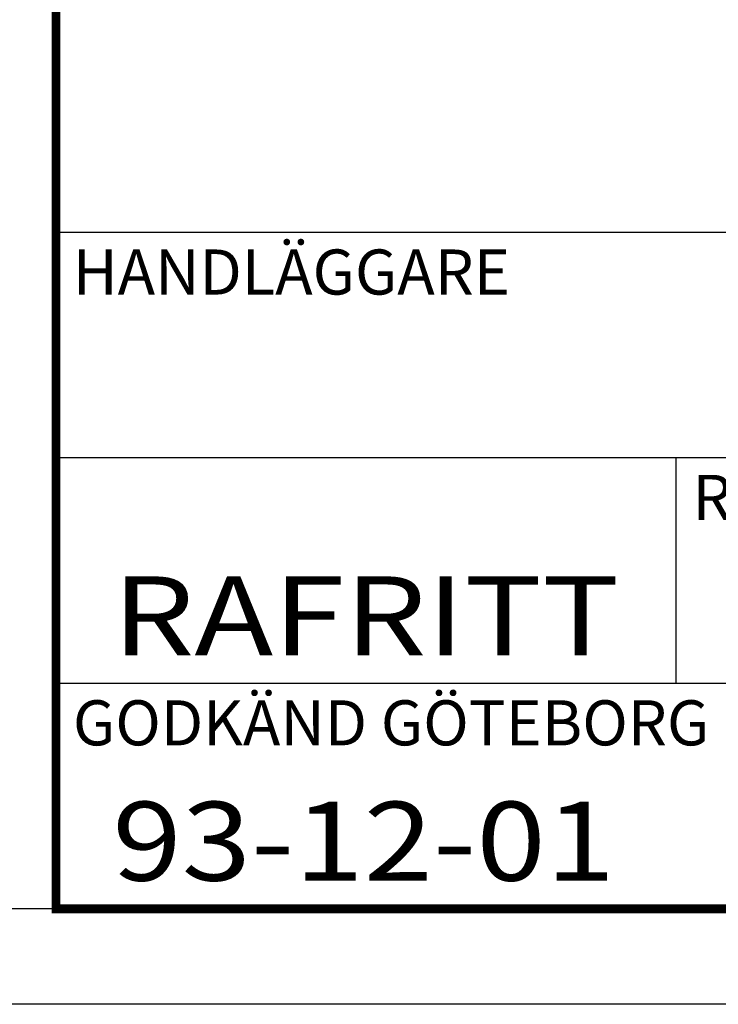
# Model space of a CAD drawing. Units: metres. Extents: x 353.2 to 365.4, y 244.6 to 261.4.
# Drawn here: x 356.3 to 357.8, y 244.6 to 246.6 of the extents above; entities that cross this region are included whole.
import ezdxf
from ezdxf.enums import TextEntityAlignment as Align

# ---------------------------------------------------------------- set-up
doc = ezdxf.new("R2010")
doc.units = ezdxf.units.M
doc.header["$LTSCALE"] = 0.4
for name, color, linetype in [('Ram och stämpel', 7, 'CONTINUOUS'), ('ST032', 7, 'CONTINUOUS'), ('ST033', 7, 'CONTINUOUS'), ('ST034', 3, 'CONTINUOUS'), ('ST035', 7, 'CONTINUOUS')]:
    doc.layers.add(name, color=color, linetype=linetype)
doc.styles.add('ISO', font='iso.shx')
doc.styles.add('ROMAN0', font='SIMPLEX')

# ---------------------------------------------------------------- blocks, each defined once
blk = doc.blocks.new('prama3')
at = {"layer": 'ST032'}
for p, q in [((158, 116.8), (158, -2)), ((156, 114.8), (156, 0))]:
    blk.add_line(p, q, dxfattribs=at)
blk = doc.blocks.new('EB2')
at = {"layer": 'ST032'}
for p, q in [((-37.778, 11.333), (-68, 11.333)), ((-37.778, 7.556), (-68, 7.556)), ((-57.611, 7.556), (-57.611, 3.778)), ((0, 3.778), (-68, 3.778))]:
    blk.add_line(p, q, dxfattribs=at)
at = {"layer": 'ST033', "const_width": 0.15, "flags": 128}
blk.add_lwpolyline([(-68, 0), (-68, 24.555), (0, 24.555), (0, 0)], close=True, dxfattribs=at)
at = {"layer": 'ST033'}
for tag, p, style in [('UNDERRUBRIK_1', (-36.205, 11.025), 'ROMAN0'), ('RITNINGSTYP', (-36.247, 7.83), 'ROMAN0'), ('UNDERRUBRIK_2', (-36.29, 4.635), 'ROMAN0'), ('REVIDERING', (-2.833, 0.472), 'ISO')]:
    blk.add_attdef(tag, p, '', height=1.322, dxfattribs=dict(at, style=style))
at = {"layer": 'ST033', "style": 'ISO'}
for tag, width, p, p2 in [('HANDLÄGGARE', 1.447407, (-67.055, 8.028), (-52.155, 8.028)), ('RITAD/KONSTRUERAD', 0.524691, (-56.666, 4.25), (-48.639, 4.25)), ('DWG-FIL', 1.451613, (-67.055, 4.25), (-58.555, 4.25)), ('GATUBOLAGETS_DIARIENUMMER', 0.35865, (-46.75, 4.25), (-38.722, 4.25)), ('DATUM_GODKÄND', 0.675974, (-67.055, 0.472), (-58.628, 0.472)), ('BESTÄLLARENS_OBJEKTSNUMMER', 0.494071, (-30.222, 0.472), (-18.417, 0.472)), ('SKALA', 1.06383, (-36.833, 0.472), (-32.111, 0.472)), ('RITNINGSNUMMER', 0.984252, (-16.528, 0.472), (-4.722, 0.472))]:
    blk.add_attdef(tag, text='', height=1.322, dxfattribs=dict(at, width=width)).set_placement(p, p2, align=Align.FIT)
at = {"layer": 'ST034', "style": 'ROMAN0', "width": 1.747189}
blk.add_attdef('PROJEKTNAMN', text='', height=1.889, dxfattribs=at).set_placement((-36.278, 14.437), (-1.705, 14.437), align=Align.FIT)
at = {"layer": 'ST035', "style": 'ISO'}
for s, p in [('HANDLÄGGARE', (-67.716, 10.294)), ('RITAD/KONSTR', (-57.328, 6.517)), ('GODKÄND GÖTEBORG', (-67.716, 2.739))]:
    blk.add_text(s, height=0.75555, dxfattribs=at).set_placement(p)

msp = doc.modelspace()

# ---------------------------------------------------------------- block references
at = {"layer": 'Ram och stämpel', "xscale": 0.1000000000000227, "yscale": 0.1000000000000227, "zscale": 0.1000000000000227, "rotation": 270}
msp.add_blockref('prama3', (353.4051, 260.3865), dxfattribs=at)
at = {"layer": 'Ram och stämpel'}
ref = msp.add_blockref('EB2', (364.8851, 244.7865), dxfattribs=dict(at, xscale=0.1250000000000284, yscale=0.1250000000000284, zscale=0.1250000000000284))
ref.add_attrib('DWG-FIL', 'RAFRITT', dxfattribs={"layer": 'ST033', "height": 0.16528, "style": 'ISO', "width": 1.298701}).set_placement((356.5032, 245.3177), (357.5657, 245.3177), align=Align.FIT)
ref.add_attrib('DATUM_GODKÄND', '93-12-01', dxfattribs={"layer": 'ST033', "height": 0.16528, "style": 'ISO', "width": 1.261201}).set_placement((356.5032, 244.8455), (357.5566, 244.8455), align=Align.FIT)

doc.saveas('drawing.dxf')
